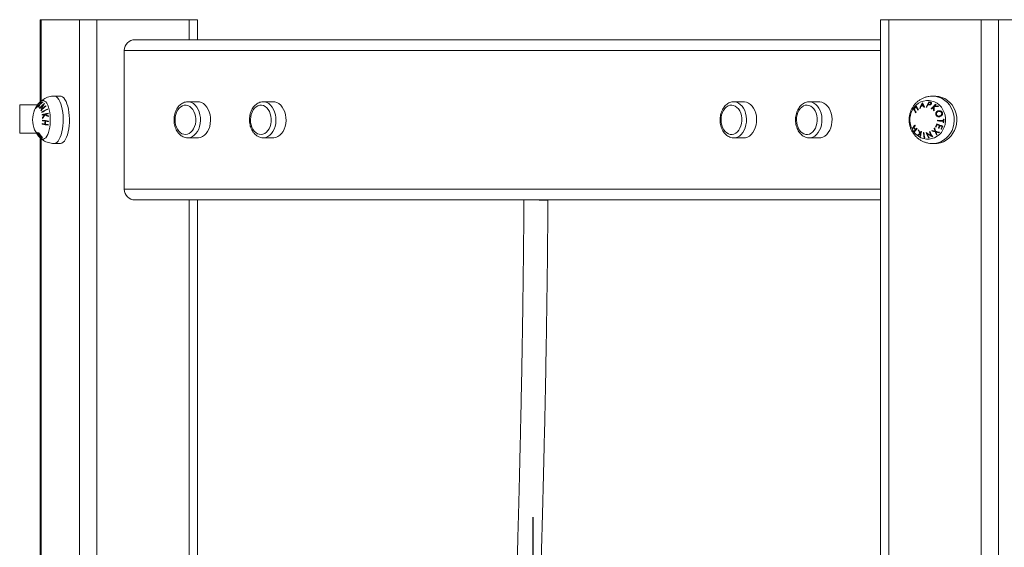
# Model space of a CAD drawing. Units: millimetres. Extents: x 100.7 to 112, y 1464.6 to 1478.5.
# Drawn here: x 108.8 to 109.6, y 1475.6 to 1476 of the extents above; entities that cross this region are included whole.
import ezdxf

# ---------------------------------------------------------------- set-up
doc = ezdxf.new("R2010")
doc.units = ezdxf.units.MM
doc.linetypes.add('CENTERX2', pattern=[20.32, 12.7, -2.54, 2.54, -2.54])

# ---------------------------------------------------------------- blocks, each defined once
blk = doc.blocks.new('a012-b')
at = {"color": 7, "linetype": 'Continuous', "lineweight": 15}
for p, q in [((-4353.80112, -678.66875), (-4353.80112, -678.73028)), ((-4353.80112, -678.66875), (-4353.68313, -678.66875)), ((-4353.77166, -681.06875), (-4353.77166, -678.66875)), ((-4353.75859, -678.66875), (-4353.75859, -681.06875)), ((-4353.68313, -678.68375), (-4353.68313, -678.66875)), ((-4353.171, -678.66875), (-4353.171, -681.06875)), ((-4353.171, -678.66875), (-4353.05301, -678.66875)), ((-4353.16483, -678.66875), (-4353.16483, -681.06875)), ((-4353.09554, -681.06875), (-4353.09554, -678.66875)), ((-4353.08247, -678.66875), (-4353.08247, -681.06875)), ((-4353.73004, -678.68375), (-4353.171, -678.68375)), ((-4353.73804, -678.79575), (-4353.73804, -678.69175)), ((-4353.78601, -678.726), (-4353.79063, -678.726)), ((-4353.13018, -678.726), (-4353.13209, -678.726)), ((-4353.80306, -678.73248), (-4353.81647, -678.73248)), ((-4353.81647, -678.73248), (-4353.81647, -678.75378)), ((-4353.68289, -678.73025), (-4353.69046, -678.73025)), ((-4353.62632, -678.73025), (-4353.63389, -678.73025)), ((-4353.27347, -678.73025), (-4353.28104, -678.73025)), ((-4353.21691, -678.73025), (-4353.22447, -678.73025)), ((-4353.81647, -678.75378), (-4353.80392, -678.75378)), ((-4353.80112, -678.75721), (-4353.80112, -681.06875)), ((-4353.69046, -678.75725), (-4353.68289, -678.75725)), ((-4353.63389, -678.75725), (-4353.62632, -678.75725)), ((-4353.28104, -678.75725), (-4353.27347, -678.75725)), ((-4353.28092, -678.75725), (-4353.28104, -678.75725)), ((-4353.22447, -678.75725), (-4353.21691, -678.75725)), ((-4353.22435, -678.75725), (-4353.22447, -678.75725)), ((-4353.79063, -678.7615), (-4353.78601, -678.7615)), ((-4353.13209, -678.7615), (-4353.13018, -678.7615)), ((-4353.171, -678.80375), (-4353.73004, -678.80375)), ((-4353.68313, -681.06875), (-4353.68313, -678.80375))]:
    blk.add_line(p, q, dxfattribs=at)
at = {"color": 8, "linetype": 'Continuous', "lineweight": 15}
for p, q in [((-4353.80036, -678.66875), (-4353.80036, -678.72962)), ((-4353.6893, -678.68375), (-4353.6893, -678.66875)), ((-4353.171, -678.69175), (-4353.73804, -678.69175)), ((-4353.80036, -678.7579), (-4353.80036, -681.06875)), ((-4353.73804, -678.79575), (-4353.171, -678.79575)), ((-4353.6893, -681.06875), (-4353.6893, -678.80375))]:
    blk.add_line(p, q, dxfattribs=at)
at = {"color": 7, "linetype": 'CENTERX2'}
blk.add_line((-4353.43143, -680.58212), (-4353.43143, -679.04151), dxfattribs=at)
at = {"color": 8, "linetype": 'Continuous', "lineweight": 15, "flags": 128}
for points in [[(-4353.79063, -678.7615), (-4353.79038, -678.76149), (-4353.78942, -678.76121), (-4353.78848, -678.76059), (-4353.78759, -678.75962), (-4353.78675, -678.75833), (-4353.786, -678.75674), (-4353.78534, -678.75488), (-4353.78478, -678.7528), (-4353.78435, -678.75054), (-4353.78404, -678.74814), (-4353.78387, -678.74564), (-4353.78384, -678.74311), (-4353.78394, -678.7406), (-4353.78418, -678.73814), (-4353.78455, -678.7358), (-4353.78505, -678.73362), (-4353.78566, -678.73165), (-4353.78636, -678.72993), (-4353.78716, -678.72848), (-4353.78803, -678.72735), (-4353.78895, -678.72655), (-4353.7899, -678.7261), (-4353.79063, -678.726)], [(-4353.13203, -678.7615), (-4353.13034, -678.7614), (-4353.12804, -678.76095), (-4353.12582, -678.76015), (-4353.12373, -678.75901), (-4353.1218, -678.75757), (-4353.12009, -678.75584), (-4353.11862, -678.75387), (-4353.11743, -678.75169), (-4353.11653, -678.74935), (-4353.11596, -678.7469), (-4353.11571, -678.74438), (-4353.11579, -678.74185), (-4353.1162, -678.73936), (-4353.11694, -678.73695), (-4353.11799, -678.73469), (-4353.11933, -678.73261), (-4353.12092, -678.73076), (-4353.12274, -678.72917), (-4353.12475, -678.72787), (-4353.12692, -678.72691), (-4353.12918, -678.72628), (-4353.13151, -678.72601), (-4353.1321, -678.726)], [(-4353.80096, -678.75736), (-4353.80036, -678.75783), (-4353.7995, -678.75819), (-4353.79863, -678.75819), (-4353.79777, -678.75783), (-4353.79695, -678.75713), (-4353.79617, -678.7561), (-4353.79547, -678.75476), (-4353.79485, -678.75316), (-4353.79434, -678.75132), (-4353.79395, -678.74929), (-4353.79368, -678.74713), (-4353.79354, -678.74488), (-4353.79354, -678.74261), (-4353.79368, -678.74036), (-4353.79395, -678.7382), (-4353.79434, -678.73618), (-4353.79485, -678.73434), (-4353.79547, -678.73273), (-4353.79617, -678.73139), (-4353.79695, -678.73036), (-4353.79777, -678.72966), (-4353.79863, -678.7293), (-4353.7995, -678.7293), (-4353.80036, -678.72966), (-4353.80098, -678.73015)], [(-4353.69043, -678.73025), (-4353.68927, -678.73035), (-4353.68773, -678.73081), (-4353.68626, -678.73162), (-4353.68491, -678.73276), (-4353.68371, -678.7342), (-4353.68269, -678.7359), (-4353.68188, -678.73782), (-4353.68131, -678.73989), (-4353.68098, -678.74208), (-4353.68092, -678.7443), (-4353.68111, -678.74652), (-4353.68156, -678.74865), (-4353.68226, -678.75066), (-4353.68317, -678.75247), (-4353.68429, -678.75405), (-4353.68557, -678.75534), (-4353.68699, -678.75632), (-4353.6885, -678.75696), (-4353.69006, -678.75724), (-4353.69046, -678.75725)], [(-4353.63386, -678.73025), (-4353.63271, -678.73035), (-4353.63116, -678.73081), (-4353.62969, -678.73162), (-4353.62834, -678.73276), (-4353.62714, -678.7342), (-4353.62612, -678.7359), (-4353.62531, -678.73782), (-4353.62474, -678.73989), (-4353.62441, -678.74208), (-4353.62435, -678.7443), (-4353.62454, -678.74652), (-4353.62499, -678.74865), (-4353.62569, -678.75066), (-4353.6266, -678.75247), (-4353.62772, -678.75405), (-4353.629, -678.75534), (-4353.63042, -678.75632), (-4353.63193, -678.75696), (-4353.63349, -678.75724), (-4353.63389, -678.75725)], [(-4353.28104, -678.73025), (-4353.28065, -678.73026), (-4353.27908, -678.73053), (-4353.27757, -678.73117), (-4353.27615, -678.73215), (-4353.27487, -678.73345), (-4353.27376, -678.73502), (-4353.27284, -678.73684), (-4353.27215, -678.73884), (-4353.2717, -678.74098), (-4353.2715, -678.74319), (-4353.27157, -678.74542), (-4353.27189, -678.7476), (-4353.27246, -678.74968), (-4353.27327, -678.75159), (-4353.27429, -678.75329), (-4353.27549, -678.75473), (-4353.27685, -678.75588), (-4353.27832, -678.75669), (-4353.27986, -678.75714), (-4353.28092, -678.75725)], [(-4353.22447, -678.73025), (-4353.22408, -678.73026), (-4353.22251, -678.73053), (-4353.221, -678.73117), (-4353.21959, -678.73215), (-4353.2183, -678.73345), (-4353.21719, -678.73502), (-4353.21627, -678.73684), (-4353.21558, -678.73884), (-4353.21513, -678.74098), (-4353.21493, -678.74319), (-4353.215, -678.74542), (-4353.21532, -678.7476), (-4353.2159, -678.74968), (-4353.2167, -678.75159), (-4353.21772, -678.75329), (-4353.21893, -678.75473), (-4353.22028, -678.75588), (-4353.22175, -678.75669), (-4353.22329, -678.75714), (-4353.22435, -678.75725)], [(-4353.80533, -678.73642), (-4353.80518, -678.73606), (-4353.80517, -678.73604)]]:
    blk.add_lwpolyline(points, dxfattribs=at)
at = {"color": 7, "linetype": 'Continuous', "lineweight": 15, "flags": 128}
for points in [[(-4353.78601, -678.7615), (-4353.78576, -678.76149), (-4353.7848, -678.76121), (-4353.78386, -678.76059), (-4353.78297, -678.75962), (-4353.78213, -678.75833), (-4353.78138, -678.75674), (-4353.78072, -678.75488), (-4353.78017, -678.7528), (-4353.77973, -678.75054), (-4353.77943, -678.74814), (-4353.77925, -678.74564), (-4353.77922, -678.74311), (-4353.77932, -678.7406), (-4353.77956, -678.73814), (-4353.77993, -678.7358), (-4353.78043, -678.73362), (-4353.78104, -678.73165), (-4353.78175, -678.72993), (-4353.78254, -678.72848), (-4353.78341, -678.72735), (-4353.78433, -678.72655), (-4353.78528, -678.7261), (-4353.78601, -678.726)], [(-4353.13018, -678.7615), (-4353.12843, -678.7614), (-4353.12613, -678.76095), (-4353.12391, -678.76015), (-4353.12181, -678.75901), (-4353.11989, -678.75757), (-4353.11818, -678.75584), (-4353.11671, -678.75387), (-4353.11552, -678.75169), (-4353.11462, -678.74935), (-4353.11404, -678.7469), (-4353.11379, -678.74438), (-4353.11388, -678.74185), (-4353.11429, -678.73936), (-4353.11503, -678.73695), (-4353.11608, -678.73469), (-4353.11741, -678.73261), (-4353.11901, -678.73076), (-4353.12083, -678.72917), (-4353.12284, -678.72787), (-4353.125, -678.72691), (-4353.12727, -678.72628), (-4353.1296, -678.72601), (-4353.13018, -678.726)], [(-4353.68672, -678.73597), (-4353.68583, -678.73748), (-4353.68514, -678.7392), (-4353.68468, -678.74106), (-4353.68446, -678.74301), (-4353.68449, -678.74498), (-4353.68477, -678.74691), (-4353.68529, -678.74874), (-4353.68603, -678.75041), (-4353.68698, -678.75187), (-4353.68809, -678.75306), (-4353.68933, -678.75396), (-4353.69066, -678.75452), (-4353.69205, -678.75474), (-4353.69344, -678.75461), (-4353.69479, -678.75413), (-4353.69606, -678.75331), (-4353.69721, -678.75219), (-4353.69819, -678.7508), (-4353.69899, -678.74918), (-4353.69957, -678.74738), (-4353.69991, -678.74547), (-4353.7, -678.7435), (-4353.69984, -678.74154), (-4353.69944, -678.73965), (-4353.69881, -678.73789), (-4353.69796, -678.73633), (-4353.69694, -678.73499), (-4353.69575, -678.73395), (-4353.69446, -678.73321), (-4353.69309, -678.73282), (-4353.6917, -678.73277), (-4353.69032, -678.73308), (-4353.68901, -678.73373), (-4353.68779, -678.7347), (-4353.68672, -678.73597)], [(-4353.68289, -678.75725), (-4353.68249, -678.75724), (-4353.68093, -678.75696), (-4353.67942, -678.75632), (-4353.678, -678.75534), (-4353.67672, -678.75405), (-4353.67561, -678.75247), (-4353.67469, -678.75066), (-4353.674, -678.74865), (-4353.67355, -678.74652), (-4353.67335, -678.7443), (-4353.67342, -678.74208), (-4353.67374, -678.73989), (-4353.67431, -678.73782), (-4353.67512, -678.7359), (-4353.67614, -678.7342), (-4353.67734, -678.73276), (-4353.6787, -678.73162), (-4353.68017, -678.73081), (-4353.68171, -678.73035), (-4353.68289, -678.73025)], [(-4353.63015, -678.73597), (-4353.62926, -678.73748), (-4353.62857, -678.7392), (-4353.62811, -678.74106), (-4353.62789, -678.74301), (-4353.62793, -678.74498), (-4353.62821, -678.74691), (-4353.62872, -678.74874), (-4353.62947, -678.75041), (-4353.63041, -678.75187), (-4353.63152, -678.75306), (-4353.63276, -678.75396), (-4353.63409, -678.75452), (-4353.63548, -678.75474), (-4353.63687, -678.75461), (-4353.63822, -678.75413), (-4353.63949, -678.75331), (-4353.64064, -678.75219), (-4353.64163, -678.7508), (-4353.64242, -678.74918), (-4353.643, -678.74738), (-4353.64334, -678.74547), (-4353.64343, -678.7435), (-4353.64327, -678.74154), (-4353.64287, -678.73965), (-4353.64224, -678.73789), (-4353.6414, -678.73633), (-4353.64037, -678.73499), (-4353.63919, -678.73395), (-4353.63789, -678.73321), (-4353.63653, -678.73282), (-4353.63513, -678.73277), (-4353.63375, -678.73308), (-4353.63244, -678.73373), (-4353.63123, -678.7347), (-4353.63015, -678.73597)], [(-4353.62632, -678.75725), (-4353.62593, -678.75724), (-4353.62436, -678.75696), (-4353.62285, -678.75632), (-4353.62143, -678.75534), (-4353.62015, -678.75405), (-4353.61904, -678.75247), (-4353.61812, -678.75066), (-4353.61743, -678.74865), (-4353.61698, -678.74652), (-4353.61678, -678.7443), (-4353.61685, -678.74208), (-4353.61717, -678.73989), (-4353.61775, -678.73782), (-4353.61855, -678.7359), (-4353.61957, -678.7342), (-4353.62077, -678.73276), (-4353.62213, -678.73162), (-4353.6236, -678.73081), (-4353.62514, -678.73035), (-4353.62632, -678.73025)], [(-4353.27731, -678.75153), (-4353.27838, -678.75279), (-4353.27959, -678.75376), (-4353.28091, -678.75441), (-4353.28229, -678.75472), (-4353.28368, -678.75468), (-4353.28505, -678.75428), (-4353.28634, -678.75355), (-4353.28752, -678.7525), (-4353.28855, -678.75117), (-4353.28939, -678.7496), (-4353.29003, -678.74784), (-4353.29043, -678.74595), (-4353.29058, -678.74399), (-4353.29049, -678.74203), (-4353.29015, -678.74011), (-4353.28957, -678.73832), (-4353.28878, -678.7367), (-4353.28779, -678.7353), (-4353.28665, -678.73418), (-4353.28538, -678.73336), (-4353.28403, -678.73288), (-4353.28263, -678.73275), (-4353.28125, -678.73297), (-4353.27991, -678.73354), (-4353.27867, -678.73443), (-4353.27756, -678.73563), (-4353.27662, -678.73708), (-4353.27588, -678.73875), (-4353.27536, -678.74058), (-4353.27508, -678.74252), (-4353.27505, -678.74449), (-4353.27527, -678.74643), (-4353.27573, -678.7483), (-4353.27641, -678.75001), (-4353.27731, -678.75153)], [(-4353.27347, -678.75725), (-4353.27229, -678.75714), (-4353.27075, -678.75669), (-4353.26928, -678.75588), (-4353.26793, -678.75473), (-4353.26672, -678.75329), (-4353.26571, -678.75159), (-4353.2649, -678.74968), (-4353.26433, -678.7476), (-4353.264, -678.74542), (-4353.26394, -678.74319), (-4353.26413, -678.74098), (-4353.26458, -678.73884), (-4353.26527, -678.73684), (-4353.26619, -678.73502), (-4353.26731, -678.73345), (-4353.26859, -678.73215), (-4353.27, -678.73117), (-4353.27152, -678.73053), (-4353.27308, -678.73026), (-4353.27347, -678.73025)], [(-4353.22074, -678.75153), (-4353.22181, -678.75279), (-4353.22302, -678.75376), (-4353.22434, -678.75441), (-4353.22572, -678.75472), (-4353.22711, -678.75468), (-4353.22848, -678.75428), (-4353.22977, -678.75355), (-4353.23095, -678.7525), (-4353.23198, -678.75117), (-4353.23283, -678.7496), (-4353.23346, -678.74784), (-4353.23386, -678.74595), (-4353.23402, -678.74399), (-4353.23392, -678.74203), (-4353.23358, -678.74011), (-4353.23301, -678.73832), (-4353.23221, -678.7367), (-4353.23122, -678.7353), (-4353.23008, -678.73418), (-4353.22881, -678.73336), (-4353.22746, -678.73288), (-4353.22607, -678.73275), (-4353.22468, -678.73297), (-4353.22334, -678.73354), (-4353.2221, -678.73443), (-4353.22099, -678.73563), (-4353.22005, -678.73708), (-4353.21931, -678.73875), (-4353.21879, -678.74058), (-4353.21851, -678.74252), (-4353.21848, -678.74449), (-4353.2187, -678.74643), (-4353.21916, -678.7483), (-4353.21985, -678.75001), (-4353.22074, -678.75153)], [(-4353.21691, -678.75725), (-4353.21573, -678.75714), (-4353.21418, -678.75669), (-4353.21271, -678.75588), (-4353.21136, -678.75473), (-4353.21016, -678.75329), (-4353.20914, -678.75159), (-4353.20833, -678.74968), (-4353.20776, -678.7476), (-4353.20743, -678.74542), (-4353.20737, -678.74319), (-4353.20756, -678.74098), (-4353.20801, -678.73884), (-4353.20871, -678.73684), (-4353.20962, -678.73502), (-4353.21074, -678.73345), (-4353.21202, -678.73215), (-4353.21344, -678.73117), (-4353.21495, -678.73053), (-4353.21651, -678.73026), (-4353.21691, -678.73025)], [(-4353.14071, -678.73036), (-4353.14258, -678.73139), (-4353.14428, -678.73273), (-4353.14577, -678.73434), (-4353.147, -678.73618), (-4353.14796, -678.7382), (-4353.14861, -678.74036), (-4353.14893, -678.74261), (-4353.14893, -678.74488), (-4353.14861, -678.74713), (-4353.14796, -678.74929), (-4353.147, -678.75132), (-4353.14577, -678.75316), (-4353.14428, -678.75476), (-4353.14258, -678.7561), (-4353.14071, -678.75713), (-4353.13872, -678.75783), (-4353.13664, -678.75819), (-4353.13454, -678.75819), (-4353.13247, -678.75783), (-4353.13047, -678.75713), (-4353.1286, -678.7561), (-4353.1269, -678.75476), (-4353.12541, -678.75316), (-4353.12418, -678.75132), (-4353.12323, -678.74929), (-4353.12258, -678.74713), (-4353.12225, -678.74488), (-4353.12225, -678.74261), (-4353.12258, -678.74036), (-4353.12323, -678.7382), (-4353.12418, -678.73618), (-4353.12541, -678.73434), (-4353.1269, -678.73273), (-4353.1286, -678.73139), (-4353.13047, -678.73036), (-4353.13247, -678.72966), (-4353.13454, -678.7293), (-4353.13664, -678.7293), (-4353.13872, -678.72966), (-4353.14071, -678.73036)], [(-4353.13969, -678.73092), (-4353.1397, -678.73093), (-4353.13971, -678.73093), (-4353.13973, -678.73094), (-4353.13974, -678.73094), (-4353.13976, -678.73095), (-4353.13978, -678.73095)], [(-4353.12837, -678.74455), (-4353.12781, -678.74458), (-4353.12725, -678.74461), (-4353.1267, -678.74464), (-4353.12615, -678.74466), (-4353.1256, -678.74469), (-4353.12506, -678.74472), (-4353.12453, -678.74474), (-4353.124, -678.74477)], [(-4353.12397, -678.74433), (-4353.1245, -678.7443), (-4353.12504, -678.74428), (-4353.12558, -678.74425), (-4353.12612, -678.74423), (-4353.12667, -678.7442), (-4353.12723, -678.74417), (-4353.12779, -678.74414), (-4353.12835, -678.74411)], [(-4353.12403, -678.74573), (-4353.12397, -678.74573), (-4353.1239, -678.74573), (-4353.12384, -678.74573), (-4353.12378, -678.74574), (-4353.12371, -678.74574), (-4353.12365, -678.74574), (-4353.12359, -678.74575), (-4353.12352, -678.74575)], [(-4353.12339, -678.74339), (-4353.12345, -678.74339), (-4353.12352, -678.74339), (-4353.12358, -678.74338), (-4353.12364, -678.74338), (-4353.12371, -678.74338), (-4353.12377, -678.74337), (-4353.12383, -678.74337), (-4353.1239, -678.74337)], [(-4353.13684, -678.7533), (-4353.13689, -678.75331), (-4353.13692, -678.75332)], [(-4353.132, -678.75651), (-4353.13199, -678.75651), (-4353.13196, -678.7565), (-4353.13195, -678.7565), (-4353.13194, -678.7565), (-4353.13193, -678.75649), (-4353.13192, -678.75649), (-4353.13191, -678.75649)], [(-4353.42303, -678.80375), (-4353.42271, -678.80375), (-4353.42164, -678.80377), (-4353.42088, -678.80378), (-4353.42046, -678.8038), (-4353.42042, -678.80381), (-4353.42074, -678.80382), (-4353.42141, -678.80383), (-4353.42242, -678.80383), (-4353.4237, -678.80383), (-4353.42523, -678.80383), (-4353.42692, -678.80382), (-4353.42871, -678.80381), (-4353.43053, -678.8038), (-4353.4323, -678.80378), (-4353.43396, -678.80377), (-4353.43543, -678.80375), (-4353.43576, -678.80375)]]:
    blk.add_lwpolyline(points, dxfattribs=at)
at = {"color": 7, "linetype": 'Continuous', "lineweight": 15}
for centre, radius, start, end in [((-4353.73004, -678.69175), 0.008, 90, 180), ((-4353.78811, -678.74375), 0.01872, 133.28435, 226.71568), ((-4353.79978, -678.73943), 0.00645, 127.35374, 138.4115), ((-4353.79115, -678.74089), 0.01456, 147.91755, 154.53223), ((-4353.79944, -678.73926), 0.0067, 127.44586, 136.38271), ((-4353.78934, -678.7407), 0.01571, 154.47603, 155.96606), ((-4353.79891, -678.7375), 0.0063, 127.03177, 136.55261), ((-4353.78747, -678.74711), 0.02044, 133.15849, 140.60403), ((-4353.80143, -678.72745), 0.00693, 254.72092, 256.0382), ((-4353.79138, -678.74075), 0.01428, 140.28304, 146.16706), ((-4353.79875, -678.73704), 0.00619, 126.9043, 136.61044), ((-4353.78737, -678.74743), 0.02057, 133.89507, 139.90925), ((-4353.79037, -678.74024), 0.01458, 146.07359, 147.79734), ((-4353.79817, -678.73556), 0.00576, 126.28006, 136.84222), ((-4353.79076, -678.73736), 0.01187, 156.37796, 165.36357), ((-4353.79849, -678.71358), 0.02112, 259.75904, 260.40455), ((-4353.79818, -678.73481), 0.00525, 125.80677, 139.5441), ((-4353.79056, -678.7372), 0.01178, 155.10161, 166.24573), ((-4353.79074, -678.73996), 0.01412, 138.15419, 140.14361), ((-4353.78435, -678.75033), 0.0231, 125.78772, 138.17141), ((-4353.79476, -678.73209), 0.00737, 202.64852, 204.69874), ((-4353.79107, -678.73725), 0.01154, 142.16512, 154.05439), ((-4353.78438, -678.7504), 0.02289, 129.11588, 138.25758), ((-4353.78584, -678.74899), 0.02275, 125.32177, 132.62451), ((-4353.7909, -678.73707), 0.01142, 143.13, 152.81244), ((-4353.786, -678.74869), 0.02259, 125.86667, 131.80287), ((-4353.78512, -678.74074), 0.01591, 149.39718, 165.30277), ((-4353.78327, -678.75216), 0.02308, 125.77711, 138.17102), ((-4353.79883, -678.7255), 0.00487, 253.91429, 255.72283), ((-4353.78524, -678.74059), 0.01545, 144.61181, 161.74323), ((-4353.78326, -678.75211), 0.02334, 125.89977, 135.51218), ((-4353.79574, -678.71042), 0.02027, 260.06995, 260.75416), ((-4353.79671, -678.73118), 0.00121, 199.52846, 202.09309), ((-4353.7902, -678.72809), 0.00846, 217.1384, 219.12545), ((-4353.11337, -678.76183), 0.04183, 137.29352, 141.36489), ((-4353.11228, -678.76296), 0.04314, 137.90905, 140.73659), ((-4353.12875, -678.72687), 0.01712, 204.74992, 214.15854), ((-4353.12929, -678.72706), 0.01615, 203.36249, 214.32661), ((-4353.11056, -678.74571), 0.03273, 153.19912, 161.59202), ((-4353.10576, -678.74744), 0.0375, 158.63129, 161.00305), ((-4353.10507, -678.83615), 0.10839, 108.26451, 109.18263), ((-4353.11123, -678.74524), 0.03161, 154.72742, 157.90153), ((-4353.10537, -678.83505), 0.1076, 108.33335, 109.06704), ((-4353.12321, -678.72388), 0.01837, 205.34639, 209.42722), ((-4353.12132, -678.72303), 0.01999, 203.24663, 213.72386), ((-4353.11631, -678.71967), 0.02646, 210.78787, 213.47586), ((-4353.0993, -678.85481), 0.12671, 107.75749, 107.96204), ((-4353.10803, -678.74558), 0.03087, 150.2843, 158.30385), ((-4353.099, -678.55502), 0.18307, 258.11193, 258.23357), ((-4353.10394, -678.74727), 0.03491, 154.85788, 158.09566), ((-4353.10075, -678.56482), 0.17118, 258.27424, 258.36803), ((-4353.10997, -678.7444), 0.02823, 151.0413, 154.0652), ((-4353.10363, -678.58882), 0.14671, 257.5088, 257.76869), ((-4353.10725, -678.59974), 0.13342, 258.06799, 258.40078), ((-4353.10498, -678.58743), 0.14635, 258.29333, 258.56626), ((-4353.09934, -678.76706), 0.04625, 130.88525, 136.65771), ((-4353.0957, -678.77059), 0.05091, 134.16868, 136.54578), ((-4353.09886, -678.73606), 0.03237, 176.4828, 181.11563), ((-4353.09858, -678.73613), 0.03221, 176.08752, 181.58748), ((-4353.0942, -679.22188), 0.48932, 93.9069, 94.27982), ((-4353.10198, -678.76403), 0.04183, 130.77292, 133.24773), ((-4353.09452, -679.19909), 0.46693, 94.11201, 94.43671), ((-4353.09866, -678.69457), 0.04864, 230.47752, 230.9592), ((-4353.09681, -678.69211), 0.05171, 232.90812, 233.54217), ((-4353.79635, -678.74047), 0.00985, 155.69926, 157.54053), ((-4353.80227, -678.73809), 0.00223, 36.50923, 38.21166), ((-4353.7841, -678.76194), 0.02875, 114.00253, 123.50816), ((-4353.78705, -678.73465), 0.01334, 194.40468, 195.96476), ((-4353.78401, -678.76229), 0.02875, 114.00262, 123.50808), ((-4353.78496, -678.78751), 0.04986, 101.88433, 107.08545), ((-4353.78209, -678.73914), 0.01753, 182.31536, 183.6972), ((-4353.78639, -678.78277), 0.0445, 104.7811, 107.24512), ((-4353.78269, -678.75187), 0.01933, 141.15662, 149.60713), ((-4353.78221, -678.73901), 0.01743, 190.18786, 192.02276), ((-4353.78262, -678.752), 0.01909, 140.5599, 150.63449), ((-4353.78433, -678.72101), 0.02292, 235.35623, 242.53573), ((-4353.78357, -678.7937), 0.05578, 102.04626, 103.98375), ((-4353.78442, -678.72092), 0.02253, 235.88891, 241.92544), ((-4353.78637, -678.7333), 0.00971, 194.11372, 196.25577), ((-4353.78222, -678.73845), 0.01301, 181.20438, 183.06454), ((-4353.781, -678.73822), 0.01425, 190.40651, 192.70327), ((-4353.13123, -678.72931), 0.01615, 203.3698, 214.33481), ((-4353.13015, -678.72849), 0.01711, 204.75, 214.16693), ((-4353.1083, -678.76773), 0.04663, 140.54837, 141.05549), ((-4353.10474, -678.7706), 0.0512, 137.73227, 138.21408), ((-4353.10967, -678.82451), 0.09468, 109.46207, 109.72195), ((-4353.09457, -678.68832), 0.06069, 230.74549, 231.13332), ((-4353.09017, -678.68253), 0.06796, 232.82976, 233.3014), ((-4353.78666, -678.68095), 0.06686, 258.91371, 260.59063), ((-4353.78346, -678.74664), 0.01606, 179.68097, 181.21104), ((-4353.78514, -678.67283), 0.07554, 259.02711, 262.42236), ((-4353.7835, -678.74649), 0.016, 170.90462, 172.45602), ((-4353.78655, -678.67898), 0.06666, 258.90892, 260.59047), ((-4353.78492, -678.6698), 0.07554, 259.02521, 262.41934), ((-4353.78194, -678.74689), 0.01565, 172.08665, 180.04533), ((-4353.78178, -678.74694), 0.01538, 172.017, 180.11497), ((-4353.78374, -678.66308), 0.08496, 260.91164, 262.31006), ((-4353.78362, -678.66113), 0.08474, 260.90806, 262.3098), ((-4353.78251, -678.74716), 0.0126, 180.55375, 182.50389), ((-4353.78058, -678.74726), 0.01454, 169.79782, 171.50984), ((-4353.13377, -678.75895), 0.01595, 135.84877, 146.33107), ((-4353.13698, -678.75685), 0.01174, 141.3615, 147.08275), ((-4353.10948, -678.72743), 0.04281, 211.05934, 213.93678), ((-4353.12953, -678.76287), 0.02132, 136.51689, 140.44524), ((-4353.10842, -678.72664), 0.04385, 211.09373, 213.90239), ((-4353.10925, -678.72655), 0.04179, 210.61702, 211.19046), ((-4353.08851, -678.76532), 0.04434, 155.3014, 158.45145), ((-4353.09175, -678.65322), 0.10307, 248.3672, 248.61984), ((-4353.08896, -678.76511), 0.04339, 155.84095, 158.48885), ((-4353.09206, -678.6545), 0.09933, 248.29826, 251.10716), ((-4353.09018, -678.64964), 0.10498, 248.56254, 249.57454), ((-4353.08971, -678.74652), 0.03871, 176.43398, 177.08308), ((-4353.08995, -678.7646), 0.04042, 155.78198, 158.62318), ((-4353.09195, -678.65395), 0.10232, 249.61652, 249.88397), ((-4353.09022, -678.76445), 0.03964, 155.76648, 158.66382), ((-4353.09399, -678.65991), 0.09402, 249.85928, 250.81577), ((-4353.09147, -678.7638), 0.03666, 155.69968, 158.85786), ((-4353.092, -678.76354), 0.03557, 154.96217, 158.91537), ((-4353.0889, -678.74653), 0.03514, 177.12265, 178.68496), ((-4353.08951, -678.74647), 0.03453, 174.84404, 176.44314), ((-4353.08992, -678.74646), 0.03361, 174.7564, 178.78018), ((-4353.80063, -678.74892), 0.00518, 205.20894, 207.87841), ((-4353.78828, -678.74396), 0.01847, 203.54847, 208.66072), ((-4353.79872, -678.74928), 0.00677, 211.57109, 220.63603), ((-4353.79864, -678.7497), 0.00663, 212.41089, 219.75477), ((-4353.78891, -678.74431), 0.01775, 210.23306, 216.51209), ((-4353.79696, -678.74619), 0.00976, 222.8641, 224.68491), ((-4353.79916, -678.75175), 0.00507, 192.35187, 202.44318), ((-4353.79876, -678.75155), 0.00552, 205.57104, 216.97896), ((-4353.80176, -678.76641), 0.01326, 96.67859, 97.25776), ((-4353.78695, -678.74409), 0.01886, 209.08559, 224.14125), ((-4353.78671, -678.74403), 0.01898, 209.05069, 222.4305), ((-4353.79862, -678.79893), 0.04593, 94.54473, 94.79389), ((-4353.78588, -678.74395), 0.01897, 209.04217, 222.42899), ((-4353.78576, -678.74397), 0.01888, 209.08413, 224.12052), ((-4353.79819, -678.77873), 0.02204, 94.3968, 96.58939), ((-4353.79788, -678.77806), 0.02099, 93.91923, 97.12998), ((-4353.11872, -678.73366), 0.03275, 210.14547, 210.8742), ((-4353.13582, -678.75866), 0.01175, 141.35217, 147.07317), ((-4353.11381, -678.73074), 0.03847, 214.04619, 214.69377), ((-4353.13214, -678.7615), 0.01598, 135.85031, 146.31493), ((-4353.12831, -678.76474), 0.02141, 136.5217, 140.43344), ((-4353.10058, -678.72107), 0.05206, 213.78014, 214.25668), ((-4353.1297, -678.79386), 0.04122, 106.39017, 109.04199), ((-4353.11534, -678.71009), 0.05273, 238.16379, 238.74162), ((-4353.10659, -678.69274), 0.06883, 238.32095, 238.75546), ((-4353.10518, -678.73561), 0.04071, 202.69512, 207.35013), ((-4353.12925, -678.79408), 0.04117, 106.84952, 109.07081), ((-4353.10458, -678.73541), 0.04103, 203.21745, 207.13124), ((-4353.12639, -678.75674), 0.01494, 172.06666, 177.12801), ((-4353.10735, -678.69646), 0.06853, 240.3003, 240.6566), ((-4353.11843, -678.75798), 0.02299, 166.19294, 170.34837), ((-4353.12229, -678.75731), 0.01868, 165.70702, 176.58474), ((-4353.0984, -678.67865), 0.08513, 240.16113, 240.44644), ((-4353.10243, -678.55451), 0.20203, 259.61401, 259.72703), ((-4353.11572, -678.75162), 0.02319, 183.99112, 193.75846), ((-4353.11533, -678.75169), 0.02319, 183.99109, 193.75849), ((-4353.10708, -678.58727), 0.1727, 259.60428, 259.7365), ((-4353.10768, -678.74098), 0.03174, 202.87444, 210.73124), ((-4353.09629, -678.68907), 0.07596, 237.73523, 241.2103), ((-4353.10844, -678.74153), 0.03045, 204.46574, 210.77902), ((-4353.09835, -678.69272), 0.07212, 238.3858, 242.18667), ((-4353.10431, -678.88255), 0.12905, 103.57345, 103.74023), ((-4353.09732, -678.91682), 0.16823, 102.54801, 102.69359), ((-4353.10323, -678.73954), 0.03372, 202.96668, 208.50385), ((-4353.10465, -678.74028), 0.03171, 202.86841, 210.73165), ((-4353.09821, -678.78741), 0.04936, 133.72638, 134.27478), ((-4353.09147, -678.59217), 0.16512, 255.55015, 256.51694), ((-4353.091, -678.58912), 0.16779, 255.73895, 256.51347), ((-4353.09011, -678.79595), 0.06114, 131.19413, 131.66003), ((-4353.09625, -678.74079), 0.03578, 195.36722, 198.7297), ((-4353.09618, -678.74067), 0.03543, 195.1859, 199.35356), ((-4353.10389, -678.74332), 0.02773, 199.86198, 205.02454), ((-4353.09504, -678.60873), 0.14778, 256.47091, 257.57092), ((-4353.10376, -678.74339), 0.02738, 200.24412, 204.45986), ((-4353.09542, -678.61), 0.14686, 256.60447, 257.49687), ((-4353.10103, -678.78341), 0.03985, 133.94698, 134.61546), ((-4353.09407, -678.79081), 0.05001, 130.95106, 131.52283), ((-4353.09562, -678.6639), 0.09174, 250.87843, 251.19867), ((-4353.73004, -678.79575), 0.008, 180, 270)]:
    blk.add_arc(centre, radius, start, end, dxfattribs=at)
at = {"color": 8, "linetype": 'Continuous', "lineweight": 15}
for centre, radius, start, end in [((-4353.79141, -678.74099), 0.01442, 140.33096, 156.12777), ((-4353.78596, -678.74274), 0.02109, 203.43053, 208.83967), ((-4353.79877, -678.752), 0.00525, 191.60308, 218.47379)]:
    blk.add_arc(centre, radius, start, end, dxfattribs=at)
at = {"color": 7, "linetype": 'Continuous', "lineweight": 15}
for points, knots in [([(-4353.79063, -678.72604), (-4353.79093, -678.72603), (-4353.79196, -678.72599), (-4353.79366, -678.72627), (-4353.79566, -678.72682), (-4353.79752, -678.72763), (-4353.79919, -678.72866), (-4353.80037, -678.72954), (-4353.80092, -678.73011), (-4353.80104, -678.73023)], [0, 0, 0, 0, 0.080145, 0.265658, 0.445284, 0.619848, 0.790059, 0.956669, 1, 1, 1, 1]), ([(-4353.13917, -678.72751), (-4353.13984, -678.72784), (-4353.1412, -678.72851), (-4353.14306, -678.72985), (-4353.14476, -678.73143), (-4353.14625, -678.73322), (-4353.14749, -678.7352), (-4353.14846, -678.73733), (-4353.14916, -678.73958), (-4353.14955, -678.74191), (-4353.14964, -678.74429), (-4353.14941, -678.74667), (-4353.14886, -678.74901), (-4353.14801, -678.75126), (-4353.14686, -678.75338), (-4353.14544, -678.75532), (-4353.14376, -678.75705), (-4353.14188, -678.75853), (-4353.13981, -678.75974), (-4353.13761, -678.76065), (-4353.13532, -678.76124), (-4353.13344, -678.76151), (-4353.13234, -678.76147), (-4353.13203, -678.76146)], [0, 0, 0, 0, 0.046309, 0.094418, 0.142542, 0.190753, 0.239102, 0.287641, 0.336405, 0.385414, 0.434675, 0.484173, 0.53387, 0.583717, 0.633652, 0.683606, 0.733506, 0.783287, 0.832892, 0.882283, 0.931434, 0.980342, 1, 1, 1, 1]), ([(-4353.1321, -678.72602), (-4353.13222, -678.72601), (-4353.13312, -678.72596), (-4353.13479, -678.72618), (-4353.13705, -678.72665), (-4353.13847, -678.72723), (-4353.13917, -678.72751)], [0, 0, 0, 0, 0.0502885, 0.3708273, 0.6901121, 1, 1, 1, 1]), ([(-4353.69042, -678.73026), (-4353.69048, -678.73026), (-4353.69106, -678.7302), (-4353.69217, -678.7304), (-4353.6937, -678.73086), (-4353.69515, -678.73165), (-4353.69648, -678.73271), (-4353.69768, -678.73402), (-4353.69871, -678.73556), (-4353.69956, -678.73731), (-4353.70019, -678.73921), (-4353.7006, -678.74122), (-4353.70077, -678.7433), (-4353.7007, -678.74538), (-4353.70039, -678.74743), (-4353.69985, -678.7494), (-4353.69909, -678.75121), (-4353.69842, -678.75236), (-4353.69804, -678.75291), (-4353.698, -678.75297)], [0, 0, 0, 0, 0.0062758, 0.0689132, 0.1312754, 0.194021, 0.2577504, 0.3226992, 0.388751, 0.4555639, 0.5227721, 0.5901097, 0.6574925, 0.7249451, 0.7925286, 0.8603026, 0.9283249, 0.9922892, 1, 1, 1, 1]), ([(-4353.63385, -678.73026), (-4353.63391, -678.73026), (-4353.63449, -678.7302), (-4353.6356, -678.7304), (-4353.63713, -678.73086), (-4353.63858, -678.73165), (-4353.63991, -678.73271), (-4353.64111, -678.73402), (-4353.64214, -678.73556), (-4353.64299, -678.73731), (-4353.64362, -678.73921), (-4353.64403, -678.74122), (-4353.6442, -678.7433), (-4353.64413, -678.74538), (-4353.64382, -678.74743), (-4353.64328, -678.7494), (-4353.64252, -678.75121), (-4353.64185, -678.75236), (-4353.64147, -678.75291), (-4353.64143, -678.75297)], [0, 0, 0, 0, 0.0062758, 0.0689194, 0.1312763, 0.1940275, 0.2577505, 0.3226999, 0.3887508, 0.4555634, 0.5227738, 0.5901112, 0.6574932, 0.7249456, 0.7925288, 0.8603027, 0.9283219, 0.992286, 1, 1, 1, 1]), ([(-4353.28858, -678.73453), (-4353.28878, -678.73482), (-4353.28932, -678.73563), (-4353.29006, -678.73713), (-4353.29072, -678.73901), (-4353.29115, -678.74102), (-4353.29135, -678.74308), (-4353.2913, -678.74517), (-4353.29102, -678.74723), (-4353.2905, -678.74921), (-4353.28975, -678.75107), (-4353.28878, -678.75277), (-4353.28761, -678.75425), (-4353.28626, -678.75548), (-4353.28477, -678.75641), (-4353.28319, -678.757), (-4353.28188, -678.75727), (-4353.28111, -678.75722), (-4353.28089, -678.75721)], [0, 0, 0, 0, 0.037468, 0.104147, 0.171026, 0.238056, 0.30513, 0.37227, 0.439535, 0.506982, 0.57467, 0.642599, 0.710559, 0.778146, 0.844813, 0.910079, 0.973845, 1, 1, 1, 1]), ([(-4353.28104, -678.73028), (-4353.28124, -678.73027), (-4353.28197, -678.73024), (-4353.28322, -678.73051), (-4353.28473, -678.73107), (-4353.28614, -678.73194), (-4353.28746, -678.73307), (-4353.2882, -678.73403), (-4353.28858, -678.73453)], [0, 0, 0, 0, 0.069492, 0.25178, 0.433729, 0.617415, 0.804279, 1, 1, 1, 1]), ([(-4353.23201, -678.73453), (-4353.23221, -678.73482), (-4353.23276, -678.73563), (-4353.23349, -678.73713), (-4353.23415, -678.73901), (-4353.23458, -678.74102), (-4353.23478, -678.74308), (-4353.23473, -678.74517), (-4353.23445, -678.74723), (-4353.23393, -678.74921), (-4353.23318, -678.75107), (-4353.23221, -678.75277), (-4353.23104, -678.75425), (-4353.22969, -678.75548), (-4353.2282, -678.75641), (-4353.22662, -678.757), (-4353.22531, -678.75727), (-4353.22455, -678.75722), (-4353.22432, -678.75721)], [0, 0, 0, 0, 0.037469, 0.104147, 0.171027, 0.238057, 0.305132, 0.372271, 0.439537, 0.506982, 0.574672, 0.642599, 0.710559, 0.778149, 0.844814, 0.910079, 0.973846, 1, 1, 1, 1]), ([(-4353.22447, -678.73028), (-4353.22467, -678.73027), (-4353.2254, -678.73024), (-4353.22665, -678.73051), (-4353.22816, -678.73107), (-4353.22957, -678.73194), (-4353.23089, -678.73307), (-4353.23163, -678.73403), (-4353.23201, -678.73453)], [0, 0, 0, 0, 0.069493, 0.251779, 0.43373, 0.617412, 0.804286, 1, 1, 1, 1]), ([(-4353.13527, -678.73249), (-4353.13519, -678.73251), (-4353.13502, -678.73254), (-4353.13469, -678.7326), (-4353.13442, -678.73262), (-4353.13424, -678.73263)], [0, 0, 0, 0, 0.249778, 0.499454, 1, 1, 1, 1]), ([(-4353.13337, -678.73173), (-4353.13344, -678.73183), (-4353.13355, -678.732), (-4353.13382, -678.73217), (-4353.13409, -678.73226), (-4353.1344, -678.73226), (-4353.1346, -678.73222), (-4353.13471, -678.7322)], [0, 0, 0, 0, 0.266228, 0.42992, 0.59475, 0.771647, 1, 1, 1, 1]), ([(-4353.13424, -678.73263), (-4353.13411, -678.73262), (-4353.13385, -678.73259), (-4353.13349, -678.73242), (-4353.13316, -678.73216), (-4353.13303, -678.73194), (-4353.13295, -678.73181)], [0, 0, 0, 0, 0.232066, 0.465496, 0.687049, 1, 1, 1, 1]), ([(-4353.1332, -678.73068), (-4353.13327, -678.73065), (-4353.13341, -678.73059), (-4353.13363, -678.73053), (-4353.13385, -678.73048), (-4353.134, -678.73045), (-4353.13408, -678.73043)], [0, 0, 0, 0, 0.250501, 0.50032, 0.750065, 1, 1, 1, 1]), ([(-4353.13399, -678.73087), (-4353.13388, -678.7309), (-4353.1337, -678.73094), (-4353.13347, -678.73103), (-4353.13334, -678.73117), (-4353.13328, -678.73136), (-4353.13329, -678.73155), (-4353.13335, -678.73168), (-4353.13337, -678.73173)], [0, 0, 0, 0, 0.230441, 0.388959, 0.515949, 0.676165, 0.885955, 1, 1, 1, 1]), ([(-4353.13295, -678.73181), (-4353.13288, -678.73163), (-4353.13277, -678.73136), (-4353.13286, -678.73099), (-4353.13301, -678.73079), (-4353.13316, -678.7307), (-4353.1332, -678.73068)], [0, 0, 0, 0, 0.408473, 0.649301, 0.891017, 1, 1, 1, 1]), ([(-4353.128, -678.73712), (-4353.12826, -678.73724), (-4353.12879, -678.73747), (-4353.12935, -678.73812), (-4353.12965, -678.73885), (-4353.12966, -678.73952), (-4353.12953, -678.73989), (-4353.12948, -678.74004)], [0, 0, 0, 0, 0.2385273, 0.4663847, 0.6942617, 0.8707026, 1, 1, 1, 1]), ([(-4353.12948, -678.74004), (-4353.12937, -678.74026), (-4353.12915, -678.74069), (-4353.12851, -678.74117), (-4353.12773, -678.74144), (-4353.12693, -678.74146), (-4353.12647, -678.74132), (-4353.12627, -678.74126)], [0, 0, 0, 0, 0.188779, 0.378784, 0.606519, 0.83387, 1, 1, 1, 1]), ([(-4353.12907, -678.73987), (-4353.12913, -678.73969), (-4353.12924, -678.73932), (-4353.12913, -678.73871), (-4353.12882, -678.73815), (-4353.12836, -678.73774), (-4353.128, -678.73759), (-4353.12785, -678.73753)], [0, 0, 0, 0, 0.187346, 0.375833, 0.607385, 0.835377, 1, 1, 1, 1]), ([(-4353.12646, -678.74086), (-4353.12671, -678.74092), (-4353.12718, -678.74105), (-4353.12792, -678.74095), (-4353.12852, -678.74064), (-4353.1289, -678.74024), (-4353.12903, -678.73996), (-4353.12907, -678.73987)], [0, 0, 0, 0, 0.259923, 0.481392, 0.704166, 0.90279, 1, 1, 1, 1]), ([(-4353.12473, -678.73832), (-4353.12484, -678.73811), (-4353.12505, -678.73771), (-4353.12561, -678.73727), (-4353.12635, -678.73697), (-4353.12718, -678.7369), (-4353.12774, -678.73705), (-4353.128, -678.73712)], [0, 0, 0, 0, 0.176558, 0.353758, 0.533928, 0.790176, 1, 1, 1, 1]), ([(-4353.12785, -678.73753), (-4353.12761, -678.73747), (-4353.12714, -678.73734), (-4353.12638, -678.73743), (-4353.12576, -678.73774), (-4353.12537, -678.73813), (-4353.12525, -678.73839), (-4353.1252, -678.73849)], [0, 0, 0, 0, 0.244528, 0.483509, 0.724145, 0.894425, 1, 1, 1, 1]), ([(-4353.1252, -678.73849), (-4353.12515, -678.73867), (-4353.12504, -678.73904), (-4353.12514, -678.7396), (-4353.12539, -678.74013), (-4353.12584, -678.74058), (-4353.12625, -678.74076), (-4353.12646, -678.74086)], [0, 0, 0, 0, 0.181598, 0.363217, 0.56269, 0.766121, 1, 1, 1, 1]), ([(-4353.12627, -678.74126), (-4353.12593, -678.74111), (-4353.12533, -678.74082), (-4353.12479, -678.74009), (-4353.12453, -678.73936), (-4353.12457, -678.73875), (-4353.12469, -678.73842), (-4353.12473, -678.73832)], [0, 0, 0, 0, 0.296711, 0.530609, 0.723027, 0.916755, 1, 1, 1, 1]), ([(-4353.80098, -678.75731), (-4353.80076, -678.75752), (-4353.80007, -678.75821), (-4353.7987, -678.75917), (-4353.79692, -678.76016), (-4353.795, -678.7609), (-4353.79293, -678.76135), (-4353.79145, -678.76155), (-4353.79066, -678.76149), (-4353.79062, -678.76149)], [0, 0, 0, 0, 0.079403, 0.25718, 0.435316, 0.61388, 0.792802, 0.989126, 1, 1, 1, 1]), ([(-4353.698, -678.75297), (-4353.69779, -678.75325), (-4353.6972, -678.75404), (-4353.69609, -678.75514), (-4353.69464, -678.75616), (-4353.69308, -678.75686), (-4353.69167, -678.75722), (-4353.69079, -678.75721), (-4353.69046, -678.75721)], [0, 0, 0, 0, 0.110483, 0.308241, 0.504651, 0.697283, 0.885472, 1, 1, 1, 1]), ([(-4353.64143, -678.75297), (-4353.64122, -678.75325), (-4353.64063, -678.75404), (-4353.63952, -678.75514), (-4353.63808, -678.75616), (-4353.63652, -678.75686), (-4353.6351, -678.75722), (-4353.63422, -678.75721), (-4353.63389, -678.75721)], [0, 0, 0, 0, 0.110483, 0.308243, 0.504637, 0.697287, 0.885476, 1, 1, 1, 1]), ([(-4353.43839, -678.80369), (-4353.43845, -678.81187), (-4353.43857, -678.82789), (-4353.43881, -678.85142), (-4353.43909, -678.87393), (-4353.4394, -678.89541), (-4353.43973, -678.91576), (-4353.44008, -678.93498), (-4353.44044, -678.95307), (-4353.4408, -678.97017), (-4353.44116, -678.98637), (-4353.44152, -679.00165), (-4353.44187, -679.016), (-4353.44221, -679.0293), (-4353.44253, -679.04155), (-4353.44284, -679.05294), (-4353.44315, -679.06386), (-4353.44379, -679.08622), (-4353.44482, -679.1205), (-4353.44634, -679.16693), (-4353.4489, -679.24048), (-4353.45274, -679.34083), (-4353.4577, -679.46317), (-4353.46249, -679.58097), (-4353.46688, -679.69426), (-4353.47085, -679.80757), (-4353.47377, -679.90718), (-4353.47577, -679.99308), (-4353.47705, -680.06524), (-4353.47787, -680.13741), (-4353.47818, -680.20959), (-4353.47791, -680.28176), (-4353.47702, -680.35392), (-4353.47544, -680.42604), (-4353.47355, -680.48467), (-4353.47172, -680.52981), (-4353.47028, -680.56149), (-4353.46868, -680.59314), (-4353.46692, -680.62446), (-4353.46503, -680.65508), (-4353.46304, -680.68465), (-4353.46097, -680.71308), (-4353.45929, -680.7346), (-4353.45805, -680.74989), (-4353.45723, -680.75963), (-4353.45632, -680.77028), (-4353.4553, -680.78187), (-4353.45417, -680.79439), (-4353.45284, -680.80875), (-4353.45127, -680.82504), (-4353.44944, -680.8434), (-4353.44739, -680.86306), (-4353.44521, -680.88318), (-4353.44289, -680.90369), (-4353.44044, -680.92449), (-4353.43776, -680.94631), (-4353.43484, -680.96914), (-4353.43166, -680.99298), (-4353.42819, -681.01782), (-4353.42442, -681.04366), (-4353.42172, -681.0612), (-4353.42034, -681.07014)], [0, 0, 0, 0, 0.010796, 0.021147, 0.03105, 0.040503, 0.049506, 0.057908, 0.065872, 0.073397, 0.080482, 0.087258, 0.093573, 0.099427, 0.104819, 0.109749, 0.114478, 0.119231, 0.139288, 0.159752, 0.180571, 0.23647, 0.29237, 0.342279, 0.392187, 0.442091, 0.491994, 0.523749, 0.555501, 0.587253, 0.619001, 0.650748, 0.682493, 0.714234, 0.745974, 0.759938, 0.773902, 0.787866, 0.801805, 0.815364, 0.828429, 0.841, 0.853078, 0.857008, 0.861308, 0.866026, 0.871162, 0.876716, 0.882688, 0.890263, 0.89842, 0.907157, 0.916476, 0.925287, 0.934563, 0.944303, 0.954508, 0.965179, 0.976318, 0.987924, 1, 1, 1, 1]), ([(-4353.40256, -681.06735), (-4353.4038, -681.0593), (-4353.40624, -681.04354), (-4353.40964, -681.02037), (-4353.41278, -680.99818), (-4353.41566, -680.97699), (-4353.41828, -680.95691), (-4353.42068, -680.93792), (-4353.42285, -680.92003), (-4353.42485, -680.90312), (-4353.42667, -680.88708), (-4353.42834, -680.87193), (-4353.42987, -680.85769), (-4353.43124, -680.84447), (-4353.43248, -680.83228), (-4353.43359, -680.82095), (-4353.43464, -680.81013), (-4353.43672, -680.78801), (-4353.43972, -680.75406), (-4353.44336, -680.70798), (-4353.44701, -680.65588), (-4353.45047, -680.59806), (-4353.45357, -680.53479), (-4353.45602, -680.47145), (-4353.45798, -680.40404), (-4353.45936, -680.33257), (-4353.46008, -680.25705), (-4353.46013, -680.18152), (-4353.45958, -680.10599), (-4353.45849, -680.03047), (-4353.45666, -679.9417), (-4353.45386, -679.83968), (-4353.44998, -679.72445), (-4353.4456, -679.60924), (-4353.44095, -679.49406), (-4353.43739, -679.40672), (-4353.43502, -679.34721), (-4353.43378, -679.31553), (-4353.43256, -679.28387), (-4353.43138, -679.25249), (-4353.43026, -679.22178), (-4353.42921, -679.19207), (-4353.42823, -679.16347), (-4353.42751, -679.14181), (-4353.42702, -679.12645), (-4353.42672, -679.11671), (-4353.42639, -679.10608), (-4353.42603, -679.09448), (-4353.42566, -679.08193), (-4353.42525, -679.06753), (-4353.42479, -679.05116), (-4353.42429, -679.03271), (-4353.42379, -679.01293), (-4353.42328, -678.99168), (-4353.42277, -678.96895), (-4353.42226, -678.94472), (-4353.42179, -678.91914), (-4353.42135, -678.8922), (-4353.42095, -678.86393), (-4353.42062, -678.83431), (-4353.42047, -678.81412), (-4353.42039, -678.80381)], [0, 0, 0, 0, 0.010889, 0.021315, 0.03128, 0.040785, 0.04983, 0.058267, 0.066262, 0.073816, 0.080928, 0.087731, 0.094074, 0.099958, 0.105383, 0.110349, 0.115071, 0.119816, 0.13984, 0.160276, 0.181079, 0.209012, 0.236948, 0.264886, 0.292825, 0.326088, 0.359353, 0.392619, 0.425886, 0.459155, 0.492424, 0.543237, 0.594051, 0.644864, 0.695677, 0.74649, 0.760464, 0.774438, 0.788412, 0.802364, 0.815953, 0.829052, 0.841663, 0.853786, 0.857708, 0.861976, 0.866667, 0.871779, 0.877312, 0.883265, 0.89082, 0.898956, 0.907672, 0.916967, 0.927046, 0.937723, 0.948996, 0.960864, 0.973322, 0.986368, 1, 1, 1, 1])]:
    blk.add_open_spline(points, degree=3, knots=knots, dxfattribs=at)

msp = doc.modelspace()

# ---------------------------------------------------------------- block references
at = {"color": 2}
msp.add_blockref('a012-b', (4462.66582, 2154.67438), dxfattribs=at)

doc.saveas('drawing.dxf')
